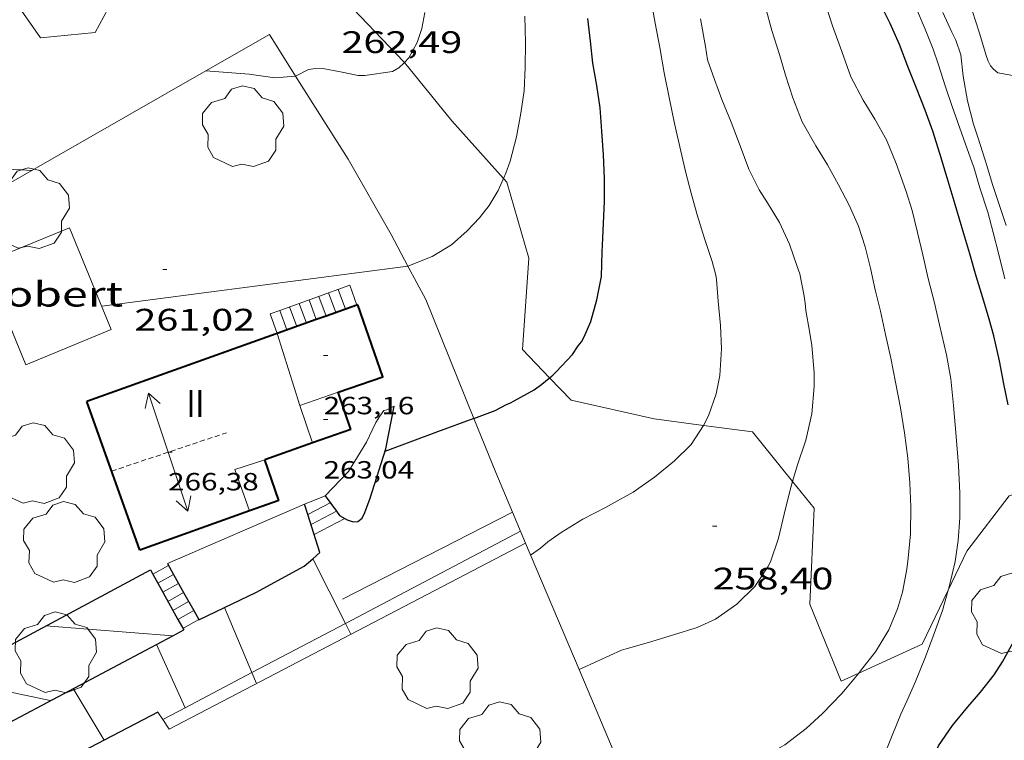
# Model space of a CAD drawing. Units: inches. Extents: x 453000 to 454004, y 4601998 to 4602502.
# Drawn here: x 453403 to 453451, y 4602341 to 4602375 of the extents above; entities that cross this region are included whole.
import ezdxf
from ezdxf.enums import TextEntityAlignment as Align

# ---------------------------------------------------------------- set-up
doc = ezdxf.new("R2010")
doc.units = ezdxf.units.IN
doc.header["$MEASUREMENT"] = 0
doc.linetypes.add('TRAZOS2', pattern=[0.375, 0.25, -0.125])
for name, color, linetype, lineweight in [('ARBRE', 7, 'Continuous', 0), ('BOSC', 7, 'Continuous', 0), ('CARENER', 7, 'Continuous', 0), ('COBERT', 7, 'Continuous', 0), ('CORBA DE NIVELL', 7, 'Continuous', 0), ('CORBA MESTRA', 7, 'Continuous', 0), ('COTA ALTIMETRICA', 7, 'Continuous', 0), ('COTA EDIFICI', 7, 'Continuous', 0), ('ESCALES', 7, 'Continuous', 0), ('FACANA EXTERIOR', 7, 'Continuous', 0), ('FILAT', 7, 'Continuous', 0), ('LINIA VOLUMETRICA', 7, 'Continuous', 0), ('MUR', 7, 'Continuous', 0), ('MUR CONTENCIO', 7, 'Continuous', 0), ('TANCA DE VEGETACIO', 7, 'Continuous', 0), ('TEXT DE NUMERO DE PLANTES', 7, 'Continuous', 0), ('VORERA', 7, 'Continuous', 0)]:
    doc.layers.add(name, color=color, linetype=linetype, lineweight=lineweight)
doc.styles.add('Style-Arial', font='ARIAL.TTF')
doc.linetypes.add('bosc', pattern='A,-2.235,[9,dgnlstyle-mataro.shx,S=0.035752,R=0,X=0,Y=0],-2.235', length=4.47)
doc.linetypes.add('filat', pattern='A,0.25,[7,dgnlstyle-mataro.shx,S=0.008,R=0,X=0,Y=0],10.25', length=10.5)
doc.linetypes.add('tancaveg', pattern='A,-0.5,[1,dgnlstyle-mataro.shx,S=0.012544,R=0,X=0,Y=0],-1.1', length=1.6)

# ---------------------------------------------------------------- blocks, each defined once
blk = doc.blocks.new('COTA')
at = {"color": 0, "linetype": 'ByBlock', "lineweight": -2}
blk.add_line((0, 0), (0.2, 0), dxfattribs=at)
blk = doc.blocks.new('SENTIT')
at = {"color": 0, "linetype": 'ByBlock', "lineweight": -2}
blk.add_line((0, 0), (3, 0), dxfattribs=at)
at = {"color": 0, "linetype": 'ByBlock', "lineweight": -2, "flags": 128}
blk.add_lwpolyline([(2.35, 0.376), (3, 0), (2.35, -0.374)], dxfattribs=at)
blk = doc.blocks.new('ARBRE')
at = {"color": 0, "linetype": 'ByBlock', "lineweight": -2, "flags": 128}
blk.add_lwpolyline([(-0.507, -1.872), (-1.415, -1.448), (-1.697, -0.9400000000000001), (-1.675, -0.342), (-1.951, 0.138), (-1.943, 0.686), (-1.511, 1.208), (-0.871, 1.406), (-0.543, 1.846), (-0.027, 2.012), (0.541, 1.882), (0.933, 1.428), (1.495, 1.262), (1.921, 0.6940000000000001), (1.969, 0.068), (1.593, -0.562), (1.593, -1.098), (1.229, -1.618), (0.505, -1.886), (-0.049, -1.762), (-0.507, -1.872)], dxfattribs=at)

msp = doc.modelspace()

# ---------------------------------------------------------------- linework, layer by layer
at = {"layer": 'BOSC', "color": 3, "linetype": 'bosc', "lineweight": 20}
for points in [[(453421.6387256272, 4602373.257687956, 263.0488762112026), (453421.6093592725, 4602373.293636981, 263.0504078327201), (453418.469379466, 4602376.596665926, 263.7564089273025), (453415.9253902645, 4602378.539688242, 264.2374096730449), (453413.2963886086, 4602379.186194263, 264.4118670592938)], [(453407.7567891127, 4602376.662203818, 265.3354440726611), (453406.718346983, 4602374.716752174, 265.5004116312001), (453404.0833408492, 4602374.446771747, 266.0414124699664), (453403.1346870075, 4602375.78543544, 265.9978957727751)], [(453426.4271480964, 4602367.663509051, 262.8730232671159), (453423.9293413207, 4602370.453614975, 262.9294076451217), (453421.6387256272, 4602373.257687956, 263.0488762112026)], [(453428.6380717121, 4602358.053218707, 263.5308789842421), (453427.3332628318, 4602359.413572031, 263.380408344352), (453427.6512967327, 4602363.816576445, 262.3434067365873), (453426.5873229142, 4602367.484590204, 262.8694075520978), (453426.4271480964, 4602367.663509051, 262.8730232671159)], [(453436.0748948918, 4602355.748781831, 262.7340216067401), (453433.7002472847, 4602356.063518527, 263.2904082048161), (453429.6832478857, 4602356.963550402, 263.6514087645104), (453428.6380717121, 4602358.053218707, 263.5308789842421)], [(453440.3731387455, 4602353.053253861, 261.8266437448283), (453438.4462498702, 4602355.434481541, 262.1784064807712), (453436.0748948918, 4602355.748781831, 262.7340216067401)], [(453443.56647849, 4602343.802603701, 260.7522345968439), (453442.7251653324, 4602343.418430446, 261.005404662152), (453441.2001911178, 4602347.128447767, 261.3064051288225), (453441.4152266346, 4602351.765453326, 261.6364056404545), (453440.3731387455, 4602353.053253861, 261.8266437448283)], [(453451.6031815493, 4602352.597685684, 258.2958581162573), (453450.8262456942, 4602352.354382833, 258.5544008621217), (453448.7892222623, 4602349.682394147, 259.4714022838385), (453447.881822148, 4602347.803953107, 259.6226332607545)], [(453447.881822148, 4602347.803953107, 259.6226332607545), (453446.6231848816, 4602345.198403629, 259.8324028435329), (453443.56647849, 4602343.802603701, 260.7522345968439)]]:
    msp.add_polyline3d(points, dxfattribs=at)
at = {"layer": 'CARENER', "color": 1, "linetype": 'TRAZOS2', "lineweight": 20, "extrusion": (-0.06431607416590286, -0.02148845631156814, 0.9976981952721135), "elevation": -127793.2881080333}
msp.add_lwpolyline([(-4221482.131802171, 1884142.795422367), (-4221482.131802171, 1884148.649951919)], dxfattribs=at)
at = {"layer": 'COBERT', "color": 1, "linetype": 'Continuous', "lineweight": 0, "extrusion": (-0.04966348908026492, -0.03120821900656413, 0.9982783103517839), "elevation": -165886.3740977753, "flags": 128}
msp.add_lwpolyline([(-3655602.286970397, 2827790.037798672), (-3655597.051857596, 2827789.12611593), (-3655597.819424032, 2827784.718555486), (-3655603.054536834, 2827785.630238228), (-3655602.286970397, 2827790.037798672)], dxfattribs=at)
at = {"layer": 'CORBA DE NIVELL', "color": 30, "linetype": 'Continuous', "lineweight": 0, "flags": 128}
for points, elevation in [([(453436.0748948918, 4602355.748781831), (453436.3132525347, 4602356.221498946), (453436.6932610831, 4602357.270497689), (453436.8642680784, 4602358.157497766), (453436.9502779921, 4602359.446499112), (453436.9002864353, 4602360.569501234), (453436.7862951739, 4602361.744503921), (453436.7073029956, 4602362.791506143), (453436.6703045393, 4602363.002506751), (453436.4893092209, 4602363.656509138), (453436.117317036, 4602364.762513676), (453435.7763251723, 4602365.904518033), (453435.4843326865, 4602366.954521877), (453435.2223397843, 4602367.943525398), (453434.9783473123, 4602368.985528864), (453434.6703569414, 4602370.317533267), (453434.4143660896, 4602371.57553716), (453434.1793747392, 4602372.763540785), (453433.9663836507, 4602373.981544289), (453433.7473923024, 4602375.166547788), (453433.5144013952, 4602376.412551487)], 259.0004015536001), ([(453443.56647849, 4602343.802603701), (453443.7051710325, 4602343.969423863), (453444.3781785253, 4602344.819420075), (453445.0231876212, 4602345.886416835), (453445.4451959237, 4602346.894415195), (453445.6852024416, 4602347.704414631), (453445.8862111299, 4602348.808414818), (453445.956215313, 4602349.345415119), (453446.0702243596, 4602350.514416066), (453446.0852343073, 4602351.82241798), (453446.0342430678, 4602352.987420174), (453445.9392519345, 4602354.175422736), (453445.783260919, 4602355.391425806), (453445.5762697639, 4602356.599429249), (453445.3492787902, 4602357.835432887), (453445.1182872563, 4602358.998436443), (453444.8652954683, 4602360.132440122), (453444.6193036229, 4602361.257443733), (453444.3663110914, 4602362.293447258), (453444.1313186864, 4602363.342450667), (453443.8753260287, 4602364.362454191), (453443.5503331049, 4602365.361458206), (453443.1043400919, 4602366.373463158), (453442.5893468204, 4602367.365468604), (453442.0523532871, 4602368.32747417), (453441.4913593826, 4602369.245479851), (453440.8423671931, 4602370.407486576), (453440.3803752405, 4602371.562491872), (453440.0373829336, 4602372.646496155), (453439.7433900198, 4602373.640499927), (453439.3663983279, 4602374.812504604), (453439.0634064017, 4602375.938508649)], 257.0003984528), ([(453447.881822148, 4602347.803953107), (453447.9272078979, 4602347.965398024), (453448.2142175997, 4602349.185397738), (453448.3672255307, 4602350.19939815), (453448.4512339389, 4602351.290399203), (453448.4542429576, 4602352.478401023), (453448.3832529541, 4602353.810403626), (453448.2702635001, 4602355.223406675), (453448.1352745355, 4602356.705409997), (453448.0092841509, 4602357.998412956), (453447.8092926196, 4602359.15541627), (453447.4733031157, 4602360.607421069), (453447.2023112013, 4602361.728424864), (453446.9213192257, 4602362.843428724), (453446.6693274393, 4602363.977432394), (453446.4083352747, 4602365.063436059), (453446.1413428656, 4602366.11843972), (453445.8353497587, 4602367.089443548), (453445.3823589202, 4602368.389449), (453444.9023668334, 4602369.530454411), (453444.3393735481, 4602370.530460234), (453443.7843795771, 4602371.438465851), (453443.1803872829, 4602372.577472201), (453442.7453958273, 4602373.792477384), (453442.3064045553, 4602375.032482639), (453441.9884112628, 4602375.981486522)], 256.0003969024), ([(453450.623324859, 4602362.829400614), (453450.3353332519, 4602363.994404605), (453450.0553409593, 4602365.067408392), (453449.8063479332, 4602366.037411786), (453449.4073562981, 4602367.221416649), (453449.1203633194, 4602368.205420353), (453449.0423647994, 4602368.416421272), (453448.6173730938, 4602369.596426326), (453448.2503804158, 4602370.636430723), (453448.0823839188, 4602371.132432766), (453447.7583906854, 4602372.09043671), (453447.3953985674, 4602373.203441191), (453447.1564034855, 4602373.900444084), (453446.778410305, 4602374.876448466), (453446.305417842, 4602375.966453743)], 254.0003938016), ([(453450.6803444929, 4602365.405404175), (453450.3383515654, 4602366.407408323), (453450.017358458, 4602367.38141227), (453449.7573649291, 4602368.287415646), (453449.6723667777, 4602368.548416696), (453449.3093746522, 4602369.660421175), (453449.1073790889, 4602370.286423678), (453448.8193871632, 4602371.409427604), (453448.6003958225, 4602372.595431104), (453448.5024035085, 4602373.628433449), (453448.2574084931, 4602374.335436405), (453448.0644111833, 4602374.72943848), (453447.6224176758, 4602375.6754433)], 253.0003922512001), ([(453451.4483999193, 4602372.55340943), (453450.2763996577, 4602372.75841864), (453450.0644006872, 4602372.937420527), (453449.9344017451, 4602373.10342177), (453449.8214032468, 4602373.32442297), (453449.7114051932, 4602373.603424238), (453449.3964128842, 4602374.681428298), (453449.0484205695, 4602375.765432619)], 252.0003907008), ([(453440.3731387455, 4602353.053253861), (453440.5942408328, 4602353.804462717), (453441.0142508089, 4602355.033461436), (453441.3032609463, 4602356.310461221), (453441.419271172, 4602357.634462395), (453441.4122762069, 4602358.299463479), (453441.2982860078, 4602359.614466383), (453441.1962910243, 4602360.296468214), (453441.019298383, 4602361.302471117), (453440.9893009238, 4602361.643471872), (453440.926303459, 4602361.99047289), (453440.7203112508, 4602363.059476109), (453440.6033138313, 4602363.423477561), (453440.2253213943, 4602364.497482095), (453439.7373286273, 4602365.550487431), (453439.1573348982, 4602366.495493297), (453438.7583390371, 4602367.122497296), (453438.2683458271, 4602368.117502556), (453437.842353695, 4602369.24150753), (453437.4113617448, 4602370.390512583), (453436.9633693511, 4602371.484517678), (453436.5983760465, 4602372.441521931), (453436.264382752, 4602373.393525941), (453436.1723875185, 4602374.040527643), (453435.9373972304, 4602375.368531484)], 258.0004000032), ([(453416.3910490362, 4602372.610649514), (453416.3913460004, 4602372.610675515)], 262.0004062048), ([(453401.9822896689, 4602368.130777897), (453403.1362910483, 4602368.076769058), (453403.6582917134, 4602368.057765068)], 262.0004062048), ([(453421.8125509754, 4602363.430030069), (453407.0322472004, 4602361.501729304)], 261.0004046544), ([(453417.218197847, 4602349.319578944), (453417.2181705612, 4602349.31963313)], 259.0004015536001), ([(453412.9491798769, 4602346.960582186), (453412.9491460436, 4602346.960661864)], 258.0004000032), ([(453410.4609894773, 4602345.605689527), (453404.3381259632, 4602346.073725824)], 259.0004015536001), ([(453411.054698148, 4602342.129802005), (453409.6691274904, 4602345.185683998)], 257.0003984528), ([(453404.5500989692, 4602342.472718634), (453399.5780992201, 4602343.521757985)], 258.0004000032), ([(453407.1460885017, 4602340.562695975), (453405.6461050691, 4602343.052711218)], 256.0003969024)]:
    msp.add_lwpolyline(points, dxfattribs=dict(at, elevation=elevation))
at = {"layer": 'CORBA DE NIVELL', "color": 30, "linetype": 'Continuous', "lineweight": 0}
for points, elevation in [([(453421.6387256272, 4602373.257687956), (453421.8503611637, 4602373.493635464), (453422.050364137, 4602373.844634489), (453422.2563673471, 4602374.225633517), (453422.4743728751, 4602374.909632924), (453422.6233788725, 4602375.669632971)], 262.0004062048), ([(453426.4271480964, 4602367.663509051), (453426.5423261451, 4602367.919591221), (453426.7433309181, 4602368.507590607), (453427.0463403108, 4602369.683590132), (453427.2603491938, 4602370.810590254), (453427.4173576849, 4602371.897590749), (453427.4753663411, 4602373.026592059), (453427.4843752932, 4602374.204593817), (453427.4563850528, 4602375.496596033)], 261.0004046544), ([(453416.3913460004, 4602372.610675515), (453417.0143493867, 4602372.929671282), (453417.2323499295, 4602372.956669671), (453417.7033508419, 4602372.980666134), (453418.6303508677, 4602372.794658811), (453419.4133508601, 4602372.63365262), (453419.7333513638, 4602372.634650194), (453421.0713549633, 4602372.835640353), (453421.3713567032, 4602373.003638337), (453421.6153588114, 4602373.23163684), (453421.6387256272, 4602373.257687956)], 262.0004062048), ([(453412.050341152, 4602372.858708837), (453412.0508598197, 4602372.85867078)], 262.0004062048), ([(453412.0508598197, 4602372.85867078), (453414.1493432377, 4602372.704692671), (453415.3863437745, 4602372.522683003), (453416.3910490362, 4602372.610649514)], 262.0004062048), ([(453421.81268488, 4602363.429780061), (453422.9782900872, 4602363.895612024), (453423.9052958342, 4602364.46360587), (453424.662302099, 4602365.134601166), (453425.2643078277, 4602365.766597579), (453425.7283130313, 4602366.357594975), (453426.166319219, 4602367.083592777), (453426.4271480964, 4602367.663509051)], 261.0004046544), ([(453421.8122847438, 4602363.429620148), (453421.81268488, 4602363.429780061)], 261.0004046544), ([(453421.8125509907, 4602363.430030071), (453421.8125509754, 4602363.430030069)], 261.0004046544), ([(453427.7331882063, 4602349.496553621), (453428.2051914571, 4602349.828550554), (453428.5621943324, 4602350.13454832), (453429.2131987106, 4602350.578544068), (453430.252205223, 4602351.224537186), (453431.3782113846, 4602351.806529546), (453431.6342129348, 4602351.958527839), (453432.6852188891, 4602352.528520749), (453433.7122259595, 4602353.250514076), (453434.6782334514, 4602354.04050797), (453435.4732407236, 4602354.836503173), (453436.0742485676, 4602355.747500024), (453436.0748948918, 4602355.748781831)], 259.0004015536001), ([(453430.0686611795, 4602343.966763613), (453430.9921545397, 4602344.393520982), (453432.1231602084, 4602344.9095132), (453432.3471610033, 4602344.968511591), (453433.4251650344, 4602345.279503895), (453434.6201696565, 4602345.644495393), (453435.7641741465, 4602346.002487268), (453436.6541785689, 4602346.403481137), (453437.691185708, 4602347.132474399), (453438.5511934224, 4602347.973469178), (453439.1832015876, 4602348.92046585), (453439.3012036674, 4602349.170465343), (453439.6882128945, 4602350.307464169), (453439.9732221606, 4602351.47046381), (453440.2522314859, 4602352.64246351), (453440.3731387455, 4602353.053253861)], 258.0004000032), ([(453418.7906072474, 4602346.196968396), (453417.218197847, 4602349.319578944)], 259.0004015536001), ([(453444.7580696717, 4602330.395394829), (453444.7270803222, 4602331.805397251), (453444.5870882541, 4602332.879399978), (453444.2950968306, 4602334.069404039), (453444.2330993674, 4602334.416405047), (453444.1591053227, 4602335.216406849), (453444.1911131646, 4602336.243408198), (453444.1881151479, 4602336.505408627), (453444.2261239857, 4602337.662410134), (453444.2831261758, 4602337.93941013), (453444.3141283028, 4602338.21341032), (453444.3711304854, 4602338.489410315), (453444.7171396488, 4602339.626409452), (453445.2211498918, 4602340.873407561), (453445.6071576301, 4602341.814406092), (453445.8831629141, 4602342.45440499), (453446.300170655, 4602343.389403275), (453446.7871804619, 4602344.582401428), (453447.2131896432, 4602345.705399938), (453447.6041986792, 4602346.816398693), (453447.881822148, 4602347.803953107)], 256.0003969024), ([(453414.2803285763, 4602343.825682282), (453412.9491798769, 4602346.960582186)], 258.0004000032), ([(453419.0541457434, 4602345.673613545), (453418.7906072474, 4602346.196968396)], 259.0004015536001), ([(453410.4611319051, 4602345.60567864), (453410.4609894773, 4602345.605689527)], 259.0004015536001), ([(453414.5041206689, 4602343.298644387), (453414.2803285763, 4602343.825682282)], 258.0004000032), ([(453430.0681498673, 4602343.96652733), (453430.0686611795, 4602343.966763613)], 258.0004000032), ([(453432.7983292795, 4602337.498597606), (453433.4441082331, 4602337.789492139), (453434.840114692, 4602338.355482424), (453436.0381194402, 4602338.736473925), (453437.0221231434, 4602339.023466904), (453438.0591274219, 4602339.375459581), (453439.096132444, 4602339.825452411), (453439.9991378047, 4602340.347446368), (453441.0381453793, 4602341.133439703), (453441.8181520138, 4602341.848434894), (453442.7301606208, 4602342.796429443), (453442.9261627152, 4602343.032428322), (453443.56647849, 4602343.802603701)], 257.0003984528), ([(453411.0611063549, 4602342.115668678), (453411.054698148, 4602342.129802005)], 257.0003984528)]:
    msp.add_lwpolyline(points, dxfattribs=dict(at, elevation=elevation))
at = {"layer": 'CORBA MESTRA', "color": 30, "linetype": 'Continuous', "lineweight": 30, "flags": 128}
for points, elevation in [([(453450.7862789339, 4602356.743389941), (453450.5782862901, 4602357.755393088), (453450.3632944471, 4602358.874396455), (453450.0813030922, 4602360.07140045), (453449.8683088244, 4602360.870403306), (453449.5583162197, 4602361.908407266), (453449.2413236724, 4602362.955411295), (453448.9363313106, 4602364.024415267), (453448.6403382723, 4602365.002419027), (453448.2223483151, 4602366.411424384), (453447.8393574257, 4602367.690429273), (453447.487365803, 4602368.866433768), (453447.1513734387, 4602369.941437983), (453446.7803806331, 4602370.965442386), (453446.3593880004, 4602372.02244722), (453445.9343952402, 4602373.063452058), (453445.5314027416, 4602374.134456777), (453445.0924096637, 4602375.136461661), (453444.6054162686, 4602376.106466859)], 255.0003953520001), ([(453428.6380717121, 4602358.053218707), (453428.8002557431, 4602358.179558987), (453428.9672572084, 4602358.338557966), (453429.7452647806, 4602359.177553364), (453430.0292683243, 4602359.586551843), (453430.1792701046, 4602359.790551022), (453430.3102720605, 4602360.021550385), (453430.6372782277, 4602360.767549061), (453430.9342866247, 4602361.81354843), (453431.1542954411, 4602362.930548492), (453431.1913045883, 4602364.128550068), (453431.2063070168, 4602364.445550446), (453431.256314993, 4602365.486551681), (453431.2903232707, 4602366.570553104), (453431.3013316036, 4602367.666554719), (453431.2483402319, 4602368.814556901), (453431.1763487398, 4602369.950559209), (453431.0853571119, 4602371.072561638), (453430.9233650932, 4602372.157564551), (453430.7413729525, 4602373.230567594), (453430.6143807604, 4602374.285570194), (453430.4953889374, 4602375.387572806)], 260.000403104), ([(453424.9962339345, 4602356.082584598), (453423.2342263845, 4602355.447596983), (453420.7002152478, 4602354.497614738)], 260.000403104)]:
    msp.add_lwpolyline(points, dxfattribs=dict(at, elevation=elevation))
at = {"layer": 'CORBA MESTRA', "color": 30, "linetype": 'Continuous', "lineweight": 30}
for points, elevation in [([(453424.9965529696, 4602356.082707469), (453426.01923851, 4602356.476577448), (453426.560241496, 4602356.759573781), (453426.7552424053, 4602356.839572426), (453426.9452435042, 4602356.94557115), (453427.8982490107, 4602357.476564741), (453428.2722515784, 4602357.738562309), (453428.6192543926, 4602358.038560141), (453428.6380717121, 4602358.053218707)], 260.000403104), ([(453424.9962339345, 4602356.082584598), (453424.9965529696, 4602356.082707469)], 260.000403104), ([(453448.6440738125, 4602331.349397795), (453448.320090779, 4602332.449370987), (453448.2270926834, 4602332.719372111), (453448.0750954449, 4602333.114373878), (453447.8520996289, 4602333.711376495), (453447.5801048523, 4602334.455379712), (453447.1161114018, 4602335.413384719), (453446.7551189684, 4602336.484389118), (453446.6861223062, 4602336.938390345), (453446.651130325, 4602338.00239226), (453446.7031330082, 4602338.345392398), (453446.784135577, 4602338.667392282), (453446.9621404054, 4602339.267391861), (453447.4121489031, 4602340.295390042), (453448.091157384, 4602341.274386408), (453448.7471644332, 4602342.069382663), (453449.4461716779, 4602342.881378618), (453450.1001790427, 4602343.718374952), (453450.5061844826, 4602344.352372855), (453451.1161937594, 4602345.450369928)], 255.0003953520001)]:
    msp.add_lwpolyline(points, dxfattribs=dict(at, elevation=elevation))
at = {"layer": 'ESCALES', "color": 1, "linetype": 'Continuous', "lineweight": 0}
for points, elevation in [([(453419.0042734555, 4602362.515640041), (453415.6263632031, 4602361.303378416)], 263.0844078859081), ([(453417.0372650488, 4602361.809653867), (453417.3842386354, 4602360.859703816)], 260.4804038481921), ([(453417.5082670614, 4602361.978650555), (453417.8560996078, 4602361.027086256)], 260.4804038481921), ([(453415.626259022, 4602361.303663788), (453415.6263632031, 4602361.303378416)], 260.4804038481921), ([(453419.3422666801, 4602361.553635981), (453419.3420680534, 4602361.554201317)], 260.4804038481921), ([(453416.9781863884, 4602351.45463826), (453416.9786710026, 4602351.454890902)], 259.440402235776), ([(453417.1331829716, 4602350.972636336), (453418.3599870073, 4602351.611522449)], 259.440402235776), ([(453409.4921529227, 4602348.573690594), (453409.4921914591, 4602348.573712367)], 257.390399057456), ([(453409.7354663518, 4602348.136866759), (453410.4910176197, 4602348.563605747)], 257.390399057456), ([(453409.7351499837, 4602348.136688072), (453409.7354663518, 4602348.136866759)], 257.390399057456), ([(453409.97831756, 4602347.700781955), (453410.7350273147, 4602348.128610276)], 257.390399057456), ([(453409.9781470522, 4602347.700685554), (453409.97831756, 4602347.700781955)], 257.390399057456), ([(453410.2221441147, 4602347.263683025), (453410.9797037516, 4602347.692426206)], 257.390399057456), ([(453410.70838139, 4602346.389815691), (453411.4688156465, 4602346.820487657)], 257.390399057456), ([(453410.7081382367, 4602346.389677981), (453410.70838139, 4602346.389815691)], 257.390399057456), ([(453410.9521352993, 4602345.952675452), (453411.7139177409, 4602346.383544768)], 257.390399057456)]:
    msp.add_lwpolyline(points, dxfattribs=dict(at, elevation=elevation))
at = {"layer": 'ESCALES', "color": 1, "linetype": 'Continuous', "lineweight": 0, "flags": 128}
for points, elevation in [([(453418.4502710865, 4602362.316643932), (453418.7982643798, 4602361.361639811)], 260.4804038481921), ([(453419.3420680534, 4602361.554201317), (453419.0042734552, 4602362.515640036)], 260.4804038481921), ([(453417.979269074, 4602362.147647244), (453418.3272623825, 4602361.194643126)], 260.4804038481921), ([(453415.6263632031, 4602361.303378416), (453415.1562570113, 4602361.134667097)], 260.8081871390017), ([(453415.6263632031, 4602361.303378416), (453415.9712523867, 4602360.358659706)], 260.4804038481921), ([(453416.0962610254, 4602361.471660483), (453416.4412543825, 4602360.525656398)], 260.4804038481921), ([(453416.567263038, 4602361.640657172), (453416.9132563813, 4602360.692653077)], 260.4804038481921), ([(453415.1562570111, 4602361.134667092), (453415.5002503893, 4602360.191663021)], 260.4804038481921), ([(453417.3842386354, 4602360.859703816), (453417.3842583787, 4602360.859649763)], 260.4804038481921), ([(453417.8560996078, 4602361.027086256), (453417.8562603776, 4602361.026646439)], 260.4804038481921), ([(453416.8171899706, 4602351.959640265), (453417.8071944645, 4602352.349633357)], 259.440402235776), ([(453416.9786710026, 4602351.454890902), (453418.056192324, 4602352.016630952)], 259.440402235776), ([(453418.3599870073, 4602351.611522449), (453418.3601897223, 4602351.611628017)], 259.440402235776), ([(453417.2871795531, 4602350.490634422), (453418.7611876656, 4602351.258624428)], 259.440402235776), ([(453409.4921914591, 4602348.573712367), (453410.246157324, 4602348.999685533)], 257.390399057456), ([(453410.4910176197, 4602348.563605747), (453410.4911543956, 4602348.563682999)], 257.390399057456), ([(453410.7350273147, 4602348.128610276), (453410.7351514734, 4602348.128680472)], 257.390399057456), ([(453410.9797037516, 4602347.692426206), (453410.980148545, 4602347.692677937)], 257.390399057456), ([(453410.4651411757, 4602346.826680503), (453411.2241456076, 4602347.255675409)], 257.390399057456), ([(453411.4688156465, 4602346.820487657), (453411.4691426868, 4602346.820672876)], 257.390399057456), ([(453411.7139177409, 4602346.383544768), (453411.7141397509, 4602346.383670338)], 257.390399057456)]:
    msp.add_lwpolyline(points, dxfattribs=dict(at, elevation=elevation))
at = {"layer": 'FACANA EXTERIOR', "color": 1, "linetype": 'Continuous', "lineweight": 40}
for points, elevation in [([(453419.3420680534, 4602361.554201317), (453417.8560996078, 4602361.027086256)], 264.0972886770324), ([(453419.386935932, 4602361.570117223), (453419.3420680534, 4602361.554201317)], 264.097229640653), ([(453417.3842386354, 4602360.859703816), (453415.4973426484, 4602360.19036841)], 264.0998647551473), ([(453417.8560996078, 4602361.027086256), (453417.3842386354, 4602360.859703816)], 264.0992438886341), ([(453419.053220745, 4602355.558628881), (453417.1981206423, 4602354.905914553)], 260.4944038699323), ([(453415.5731893399, 4602352.130649976), (453414.9038714953, 4602354.098548735)], 260.4304037707116), ([(453415.5731893399, 4602352.130649979), (453414.1690144241, 4602351.629126115)], 260.4304037706588)]:
    msp.add_lwpolyline(points, dxfattribs=dict(at, elevation=elevation))
at = {"layer": 'FACANA EXTERIOR', "color": 1, "linetype": 'Continuous', "lineweight": 40, "extrusion": (0.00129508583851321, 0.0004626234916575241, 0.999999054365641), "elevation": 2980.4740217072, "flags": 128}
msp.add_lwpolyline([(453414.7279696809, 4602359.287325706), (453405.5850765009, 4602356.021354416)], dxfattribs=at)
at = {"layer": 'FACANA EXTERIOR', "color": 1, "linetype": 'Continuous', "lineweight": 40, "flags": 128}
for points, elevation in [([(453415.4973426484, 4602360.19036841), (453415.4502501757, 4602360.173663378)], 264.1023475002796), ([(453417.1981206423, 4602354.905914553), (453414.9038297174, 4602354.098671559)], 260.4407549566646), ([(453414.9038714953, 4602354.098548735), (453414.9038297185, 4602354.098671566)], 260.4539134027265), ([(453414.1690144241, 4602351.629126115), (453408.8621607481, 4602349.733697182)], 260.4410747178553)]:
    msp.add_lwpolyline(points, dxfattribs=dict(at, elevation=elevation))
at = {"layer": 'FACANA EXTERIOR', "color": 1, "linetype": 'Continuous', "lineweight": 40, "extrusion": (0.01282897224568378, -0.03602442367251164, 0.9992685616840864), "elevation": -159716.1258924673, "flags": 128}
msp.add_lwpolyline([(1971131.672768658, 4180470.478921964), (1971131.672768658, 4180478.099821586)], dxfattribs=at)
at = {"layer": 'FACANA EXTERIOR', "color": 1, "linetype": 'Continuous', "lineweight": 40}
for points in [[(453418.4482333962, 4602357.349636248, 260.6184040621434), (453420.5912424167, 4602358.100621151, 260.5714039892785), (453419.3869359317, 4602361.570117219, 260.7915195684369)], [(453419.0532207447, 4602355.558628879, 260.4944038698977), (453418.448233396, 4602357.349636246, 260.6184040621472)], [(453418.448233396, 4602357.349636246, 260.6184040621472), (453418.4482333962, 4602357.349636248, 260.6184040621434)]]:
    msp.add_polyline3d(points, dxfattribs=at)
at = {"layer": 'FILAT', "color": 7, "linetype": 'filat', "lineweight": 0}
for points in [[(453416.3910490362, 4602372.610649514, 263.1906263086029), (453415.1258290387, 4602374.617783722, 263.2762413076419)], [(453421.8125509907, 4602363.430030071, 262.7008685162949), (453420.9932950829, 4602364.959628735, 262.7844074203136), (453418.9213194664, 4602368.596650096, 263.0194077846576), (453416.3910490362, 4602372.610649514, 263.1906263086029)], [(453421.81268488, 4602363.429780061, 262.7008548620325), (453421.8125509754, 4602363.430030069, 262.700868516186)], [(453421.8125509754, 4602363.430030069, 262.700868516186), (453421.8125509907, 4602363.430030071, 262.7008685162949)], [(453424.9965529696, 4602356.082707469, 261.8701136612736), (453422.6702739263, 4602361.828611156, 262.6134071551953), (453421.81268488, 4602363.429780061, 262.7008548620325)], [(453426.8620360468, 4602351.5584783, 261.1841354797731), (453426.0472158742, 4602353.487572601, 261.5344054823136), (453424.9965529696, 4602356.082707469, 261.8701136612736)], [(453427.4885261828, 4602350.075257113, 260.91482366426), (453426.8620360468, 4602351.5584783, 261.1841354797731)], [(453430.0686611795, 4602343.966763613, 259.8056907245482), (453427.4885261792, 4602350.075257111, 260.9148236639244)], [(453427.4885261792, 4602350.075257111, 260.9148236639244), (453427.4885261828, 4602350.075257113, 260.91482366426)], [(453432.5338577821, 4602338.130387835, 258.7459668132905), (453430.0686611795, 4602343.966763613, 259.8056907245482)]]:
    msp.add_polyline3d(points, dxfattribs=at)
at = {"layer": 'LINIA VOLUMETRICA', "color": 1, "linetype": 'Continuous', "lineweight": 20, "flags": 128}
for points, elevation in [([(453415.4973426484, 4602360.19036841), (453415.497250377, 4602360.190663042)], 263.7894145759812), ([(453417.1981206423, 4602354.905914553), (453417.1982129146, 4602354.905641944)], 263.024532882449), ([(453414.1690144241, 4602351.629126115), (453414.169183354, 4602351.628659848)], 263.7464124263571)]:
    msp.add_lwpolyline(points, dxfattribs=dict(at, elevation=elevation))
at = {"layer": 'LINIA VOLUMETRICA', "color": 1, "linetype": 'Continuous', "lineweight": 20}
for points, elevation in [([(453416.5852257037, 4602356.716649405), (453415.4973426484, 4602360.19036841)], 263.8554090807738), ([(453418.448233396, 4602357.349636246), (453416.585225705, 4602356.716649403)], 263.8594090871043), ([(453418.4482333962, 4602357.349636248), (453418.448233396, 4602357.349636246)], 263.8594090871047), ([(453416.5852257037, 4602356.716649405), (453416.585225705, 4602356.716649403)], 263.8554090807738), ([(453416.585225705, 4602356.716649403), (453416.5852257037, 4602356.716649405)], 263.8554090807738), ([(453416.585225705, 4602356.716649403), (453416.5852257037, 4602356.716649405)], 263.8554090813268), ([(453416.5852257037, 4602356.716649405), (453417.1981206423, 4602354.905914553)], 263.8554090813268), ([(453414.9038714953, 4602354.098548735), (453413.4481973352, 4602353.618668402), (453414.1690144241, 4602351.629126115)], 263.7644082561441), ([(453414.9042032345, 4602354.098658097), (453414.9038714953, 4602354.098548735)], 263.7644089396708)]:
    msp.add_lwpolyline(points, dxfattribs=dict(at, elevation=elevation))
at = {"layer": 'MUR', "color": 1, "linetype": 'Continuous', "lineweight": 20, "flags": 128}
for points, elevation in [([(453412.0508598197, 4602372.85867078), (453415.1258290384, 4602374.617783724)], 262.0444969698441), ([(453427.4885261792, 4602350.075257111), (453427.4885261828, 4602350.075257113)], 259.5515815823019), ([(453409.9741638225, 4602341.561709383), (453409.7341027496, 4602341.911678433)], 259.1080260501735)]:
    msp.add_lwpolyline(points, dxfattribs=dict(at, elevation=elevation))
at = {"layer": 'MUR', "color": 1, "linetype": 'Continuous', "lineweight": 20}
for points, elevation in [([(453396.9804919929, 4602364.237290452), (453412.0508598197, 4602372.85867078)], 261.9204615516795), ([(453410.2910974534, 4602341.099672949), (453427.4885261792, 4602350.075257111)], 258.8184012714482), ([(453410.2910974514, 4602341.099672951), (453409.9741638225, 4602341.561709383)], 258.8184012721758)]:
    msp.add_lwpolyline(points, dxfattribs=dict(at, elevation=elevation))
at = {"layer": 'MUR CONTENCIO', "color": 1, "linetype": 'Continuous', "lineweight": 30, "elevation": 257.2893154970658, "flags": 128}
msp.add_lwpolyline([(453410.4609894773, 4602345.605689527), (453410.9891348487, 4602345.885675068)], dxfattribs=at)
at = {"layer": 'MUR CONTENCIO', "color": 1, "linetype": 'Continuous', "lineweight": 30, "elevation": 254.9693280841828}
msp.add_lwpolyline([(453401.7761358025, 4602341.001590767), (453410.4609894773, 4602345.605689527)], dxfattribs=at)
at = {"layer": 'MUR CONTENCIO', "color": 1, "linetype": 'Continuous', "lineweight": 30, "extrusion": (-0.2142986159610481, -0.1117242499103537, 0.970357560479202), "elevation": -611106.6360895132, "flags": 128}
msp.add_lwpolyline([(-3871411.819946553, 2454760.828660753), (-3871411.819946555, 2454741.302275751)], dxfattribs=at)
at = {"layer": 'MUR CONTENCIO', "color": 1, "linetype": 'Continuous', "lineweight": 30}
for points in [[(453418.3599870073, 4602351.611522449, 260.4277699688696), (453418.514188398, 4602351.40562653, 260.435403778424), (453418.8771873219, 4602351.189623442, 260.4824038512929), (453419.1681870902, 4602351.099621093, 260.4824038512929), (453419.3971876121, 4602351.12161939, 260.4914038652464), (453419.5981891378, 4602351.281618113, 260.495403871448), (453419.7251913454, 4602351.54661756, 260.495403871448), (453419.9861970006, 4602352.238616653, 260.495403871448), (453420.7412162977, 4602354.627614628, 260.5124038978049), (453421.1532325517, 4602356.685614692, 260.5124038978049)], [(453417.8071944645, 4602352.349633357, 260.4004037241601), (453418.3599870073, 4602351.611522449, 260.4277699688696)], [(453416.9786710026, 4602351.454890902, 260.1884354349348), (453416.8171899706, 4602351.959640265, 260.4054037319121)], [(453417.218197847, 4602349.319578944, 259.3275240403179), (453417.5651733906, 4602349.621630965, 259.4004021737601), (453416.9786710026, 4602351.454890902, 260.1884354349348)], [(453410.1981579021, 4602349.085686031, 260.0544031877217), (453410.4910176197, 4602348.563605747, 259.597705067329)], [(453412.9491798769, 4602346.960582186, 258.0328167672741), (453414.4731539604, 4602347.692651435, 258.4714007334384), (453416.8081672167, 4602348.962635687, 259.2414019272464), (453417.218197847, 4602349.319578944, 259.3275240403179)], [(453395.2081127492, 4602346.19779529, 260.3844036993536), (453397.0260848837, 4602342.153775227, 260.3844036993536), (453409.3791542877, 4602348.776691766, 260.3244036063297), (453409.4921914591, 4602348.573712367, 260.2147414759055)], [(453409.4921914591, 4602348.573712367, 260.2147414759055), (453409.7354663518, 4602348.136866759, 259.9787302354414)], [(453410.4910176197, 4602348.563605747, 259.597705067329), (453410.7350273147, 4602348.128610276, 259.217185786607)], [(453409.7354663518, 4602348.136866759, 259.9787302354414), (453409.97831756, 4602347.700781955, 259.7431300293385)], [(453410.7350273147, 4602348.128610276, 259.217185786607), (453410.9797037516, 4602347.692426206, 258.8356267598862)], [(453409.97831756, 4602347.700781955, 259.7431300293385), (453410.70838139, 4602346.389815691, 259.0348642968095)], [(453410.9797037516, 4602347.692426206, 258.8356267598862), (453411.4688156465, 4602346.820487657, 258.0728844990813)], [(453411.4688156465, 4602346.820487657, 258.0728844990813), (453411.7139177409, 4602346.383544768, 257.6906616835627)], [(453411.7139177409, 4602346.383544768, 257.6906616835627), (453411.7211396631, 4602346.370670266, 257.6793995055217), (453412.9491798769, 4602346.960582186, 258.0328167672741)], [(453410.70838139, 4602346.389815691, 259.0348642968095), (453410.9890219616, 4602345.885873012, 258.7626030343395)]]:
    msp.add_polyline3d(points, dxfattribs=at)
at = {"layer": 'TANCA DE VEGETACIO', "color": 3, "linetype": 'tancaveg', "lineweight": 0}
for points, elevation in [([(453418.6541579242, 4602347.360619201), (453426.8620360468, 4602351.5584783)], 260.7184042172885), ([(453427.2481961589, 4602350.643559085), (453418.7906072474, 4602346.196968396)], 261.10840482192), ([(453418.7906072474, 4602346.196968396), (453414.2803285763, 4602343.825682282)], 260.803866248495), ([(453414.2803285763, 4602343.825682282), (453411.054698148, 4602342.129802005)], 260.6414613543112), ([(453411.054698148, 4602342.129802005), (453409.9741638225, 4602341.561709383)], 260.5253137265046)]:
    msp.add_lwpolyline(points, dxfattribs=dict(at, elevation=elevation))
at = {"layer": 'TANCA DE VEGETACIO', "color": 3, "linetype": 'tancaveg', "lineweight": 0, "flags": 128}
for points, elevation in [([(453426.8620360468, 4602351.5584783), (453426.862202502, 4602351.558563432)], 261.0933971938495), ([(453409.9741638225, 4602341.561709383), (453409.9741004669, 4602341.561676073)], 260.486406138836)]:
    msp.add_lwpolyline(points, dxfattribs=dict(at, elevation=elevation))
at = {"layer": 'VORERA', "color": 1, "linetype": 'Continuous', "lineweight": 0, "extrusion": (-0.04456475611748399, -0.01934981855331093, 0.9988190862384155), "elevation": -109000.987327744, "flags": 128}
msp.add_lwpolyline([(-4041001.127965393, 2246247.237167124), (-4041001.127965394, 2246254.461736306)], dxfattribs=at)
at = {"layer": 'VORERA', "color": 1, "linetype": 'Continuous', "lineweight": 0}
msp.add_polyline3d([(453417.8071944645, 4602352.349633357, 260.2734035272593), (453418.9372051926, 4602353.532626618, 260.205403421832), (453419.8112172157, 4602354.938622167, 260.2264034543904), (453420.2592250956, 4602355.885620235, 260.2224034481889), (453420.4552277896, 4602356.200619237, 260.2174034404368), (453420.6542300936, 4602356.463618134, 260.2304034605921), (453420.7952306688, 4602356.510617138, 260.2604035071041), (453421.1532325517, 4602356.685614692, 260.5124038978049)], dxfattribs=at)

# ---------------------------------------------------------------- block references
at = {"layer": 'ARBRE', "color": 3, "linetype": 'Continuous', "lineweight": 0, "xscale": 1.000001550400009, "yscale": 1.000001550399986, "zscale": 1.0000015504, "rotation": 359.9995652666707}
for p in [(453413.8443231814, 4602370.123690984, 261.7874058745649), (453403.5002771431, 4602366.16976334, 261.8174059210768), (453403.7411841977, 4602353.870742443, 261.7724058513089), (453405.2131575713, 4602350.060725366, 260.6894041722256), (453450.9632023617, 4602346.615372896, 254.7963950357185), (453404.8091165564, 4602344.737720179, 259.6374025412048), (453423.2281393083, 4602343.972579238, 259.2014018652305), (453426.2501168984, 4602340.401550773, 258.2234003489393)]:
    msp.add_blockref('ARBRE', p, dxfattribs=at)
at = {"layer": 'CARENER', "color": 1, "linetype": 'Continuous', "lineweight": 20, "xscale": 1.000001550399992, "yscale": 1.000001550399986, "zscale": 1.0000015504}
for rotation in [108.4749278088261, 288.474927808826]:
    msp.add_blockref('SENTIT', (453410.2351987122, 4602354.456694078, 266.3844130017537), dxfattribs=dict(at, rotation=rotation))
at = {"layer": 'COTA ALTIMETRICA', "color": 7, "linetype": 'Continuous', "lineweight": 0, "xscale": 1.000001550400009, "yscale": 1.000001550399986, "zscale": 1.0000015504, "rotation": 359.9995652666707}
for p in [(453409.9802652313, 4602363.275709685, 261.0214046869585), (453436.5162123698, 4602350.886489134, 258.3954006156081)]:
    msp.add_blockref('COTA', p, dxfattribs=at)
at = {"layer": 'COTA EDIFICI', "color": 7, "linetype": 'Continuous', "lineweight": 0, "xscale": 1.000001550400009, "yscale": 1.000001550399986, "zscale": 1.0000015504, "rotation": 359.9995652666707}
for p in [(453417.7422457997, 4602359.128644361, 263.1574079986129), (453417.7362222767, 4602356.029639603, 263.0414078187665), (453410.2351987122, 4602354.456694078, 266.3844130017537), (453414.2631943648, 4602353.060661349, 263.1014079117904)]:
    msp.add_blockref('COTA', p, dxfattribs=at)

# ---------------------------------------------------------------- texts
at = {"layer": 'COBERT', "color": 7, "linetype": 'Continuous', "lineweight": 20, "style": 'Style-Arial', "width": 1.366665}
msp.add_text('cobert', height=1.20000186048, rotation=359.99956526667, dxfattribs=at).set_placement((453404.6471041048, 4602362.086748308, 263.0634078528752), align=Align.MIDDLE_CENTER)
at = {"layer": 'COTA ALTIMETRICA', "color": 7, "linetype": 'Continuous', "lineweight": 0, "style": 'Style-Arial', "width": 1.333331428571429}
for s, p in [('262,49', (453418.6013658006, 4602374.768662092, 262.4904069644961)), ('261,02', (453408.6062486923, 4602361.376717166, 261.0214046869585)), ('258,40', (453436.5161971948, 4602348.886486034, 258.3954006156081))]:
    msp.add_text(s, height=1.05000162792, rotation=359.99956526667, dxfattribs=at).set_placement(p, align=Align.TOP_LEFT)
at = {"layer": 'COTA EDIFICI', "color": 7, "linetype": 'Continuous', "lineweight": 0, "style": 'Style-Arial', "width": 1.25}
for s, p in [('263,16', (453417.7422306247, 4602357.128641261, 263.1574079986129)), ('263,04', (453417.7362071016, 4602354.029636502, 263.0414078187665)), ('266,38', (453410.2351911246, 4602353.456692528, 266.3844130017537))]:
    msp.add_text(s, height=0.8400013023360002, rotation=359.99956526667, dxfattribs=at).set_placement(p, align=Align.TOP_LEFT)
at = {"layer": 'TEXT DE NUMERO DE PLANTES', "color": 7, "linetype": 'Continuous', "lineweight": 0, "style": 'Style-Arial', "width": 0.8076910650906692}
msp.add_text('II', height=1.300004015523101, rotation=359.99956526667, dxfattribs=at).set_placement((453411.5551416773, 4602356.805688704), align=Align.MIDDLE_CENTER)

doc.saveas('drawing.dxf')
